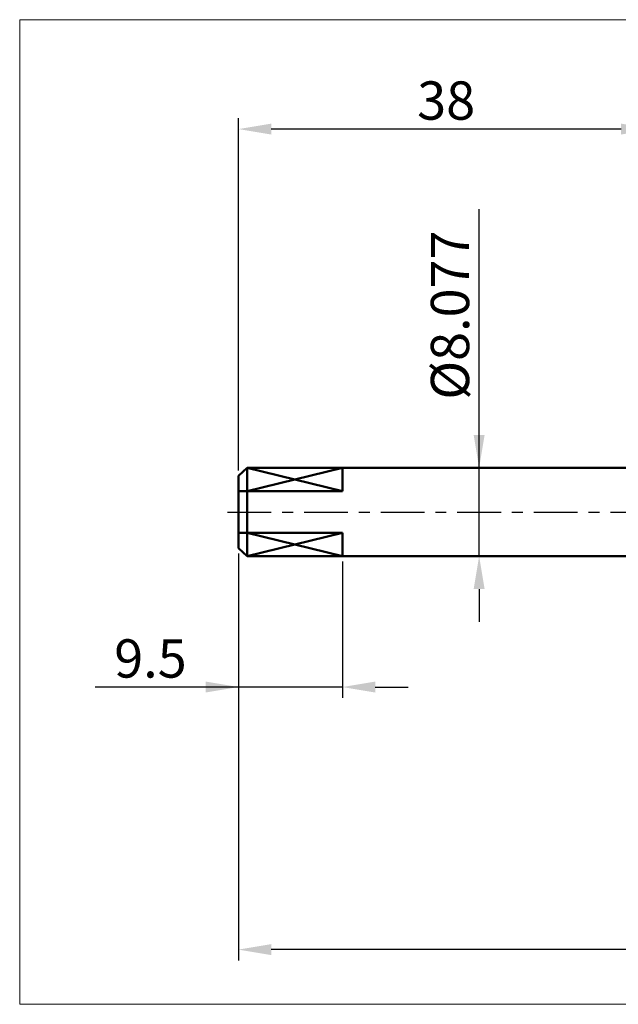
# Model space of a CAD drawing. Extents: x -20 to 130, y -45 to 45.
# Drawn here: x -20 to 35, y -45 to 45 of the extents above; entities that cross this region are included whole.
import ezdxf

# ---------------------------------------------------------------- set-up
doc = ezdxf.new("R2010")
doc.units = 0
doc.header["$MEASUREMENT"] = 0
doc.linetypes.add('LONGDASHDASH', pattern=[7, 4, -1, 1, -1])
doc.layers.get('Defpoints').update_dxf_attribs({"linetype": 'CONTINUOUS'})
for name, color, linetype, lineweight in [('INFTOTAL', 9, 'CONTINUOUS', 18), ('SK1', 4, 'CONTINUOUS', 50), ('SK2', 7, 'CONTINUOUS', 25), ('SK4', 2, 'LONGDASHDASH', 25)]:
    doc.layers.add(name, color=color, linetype=linetype, lineweight=lineweight)
doc.styles.add('Monospac821 BT', font='txt', dxfattribs={"height": 3.5})
doc.dimstyles.get("Standard").update_dxf_attribs({"dimtxt": 3.5, "dimasz": 3, "dimexe": 1, "dimexo": 0.5, "dimgap": 0.8, "dimtad": 1, "dimtoh": 1, "dimzin": 1, "dimdsep": 46, "dimtxsty": 'Monospac821 BT', "dimcen": 2.5, "dimadec": 1, "dimazin": 0, "dimtfac": 1, "dimtdec": 4, "dimtix": 1, "dimtmove": 1, "dimatfit": 3, "dimfxl": 1, "dimtolj": 1, "dimtzin": 1, "dimarcsym": 0})

# ---------------------------------------------------------------- blocks, each defined once
blk = doc.blocks.new('*D0')
at = {"layer": 'Defpoints', "color": 0}
for p in [(0, -3.305), (80, -3.55), (0, -40)]:
    blk.add_point(p, dxfattribs=at)
at = {"layer": 'SK2', "color": 0, "lineweight": -2}
for p, q in [((0, -3.805), (0, -41)), ((80, -4.05), (80, -41)), ((77, -40), (3, -40))]:
    blk.add_line(p, q, dxfattribs=at)
at = {"layer": 'SK2', "color": 0}
for points in [[(3, -39.5), (3, -40.5), (0, -40)], [(77, -40.5), (77, -39.5), (80, -40)]]:
    blk.add_solid(points, dxfattribs=at)
at = {"layer": 'SK2', "color": 0, "linetype": 'ByBlock', "insert": (40, -37.389), "char_height": 3.5, "attachment_point": 5}
blk.add_mtext('\\A1;80', dxfattribs=at)
blk = doc.blocks.new('*D1')
at = {"layer": 'Defpoints', "color": 0}
for p in [(0.8, 4.0385), (22, 4.0385), (0.8, -4.0385)]:
    blk.add_point(p, dxfattribs=at)
at = {"layer": 'SK2', "color": 0, "lineweight": -2}
for p, q in [((22, 4.0385), (22, 27.67775)), ((22, 7.0385), (22, 10.0385)), ((22, -4.0385), (22, 4.0385)), ((22, -7.0385), (22, -10.0385))]:
    blk.add_line(p, q, dxfattribs=at)
at = {"layer": 'SK2', "color": 0}
for points in [[(21.5, 7.0385), (22.5, 7.0385), (22, 4.0385)], [(22.5, -7.0385), (21.5, -7.0385), (22, -4.0385)]]:
    blk.add_solid(points, dxfattribs=at)
at = {"layer": 'SK2', "color": 0, "linetype": 'ByBlock', "insert": (19.338, 18), "char_height": 3.5, "attachment_point": 5, "rotation": 90}
blk.add_mtext('\\A1;%%c8.077', dxfattribs=at)
blk = doc.blocks.new('*D2')
at = {"layer": 'Defpoints', "color": 0}
for p in [(0, -4.0385), (9.5, -4.0385), (0, -16)]:
    blk.add_point(p, dxfattribs=at)
at = {"layer": 'SK2', "color": 0, "lineweight": -2}
for p, q in [((0, -4.5385), (0, -17)), ((9.5, -4.5385), (9.5, -17)), ((0, -16), (-13.091, -16)), ((-3, -16), (-6, -16)), ((9.5, -16), (0, -16)), ((12.5, -16), (15.5, -16))]:
    blk.add_line(p, q, dxfattribs=at)
at = {"layer": 'SK2', "color": 0}
for points in [[(-3, -16.5), (-3, -15.5), (0, -16)], [(12.5, -15.5), (12.5, -16.5), (9.5, -16)]]:
    blk.add_solid(points, dxfattribs=at)
at = {"layer": 'SK2', "color": 0, "linetype": 'ByBlock', "insert": (-8.0455, -13.38875), "char_height": 3.5, "attachment_point": 5}
blk.add_mtext('\\A1;9.5', dxfattribs=at)
blk = doc.blocks.new('*D18')
at = {"layer": 'Defpoints', "color": 0}
for p in [(0, 35), (37.974, 4.038), (0, 3.305)]:
    blk.add_point(p, dxfattribs=at)
at = {"layer": 'SK2', "color": 0, "lineweight": -2}
for p, q in [((0, 3.805), (0, 36)), ((37.974, 4.538), (37.974, 36)), ((34.974, 35), (3, 35))]:
    blk.add_line(p, q, dxfattribs=at)
at = {"layer": 'SK2', "color": 0}
for points in [[(3, 35.5), (3, 34.5), (0, 35)], [(34.974, 34.5), (34.974, 35.5), (37.974, 35)]]:
    blk.add_solid(points, dxfattribs=at)
at = {"layer": 'SK2', "color": 0, "linetype": 'ByBlock', "insert": (18.987, 37.611), "char_height": 3.5, "attachment_point": 5}
blk.add_mtext('\\A1;38', dxfattribs=at)

msp = doc.modelspace()

# ---------------------------------------------------------------- linework, layer by layer
at = {"layer": 'INFTOTAL'}
for p, q in [((-20, 45), (130, 45)), ((-20, -45), (-20, 45)), ((130, -45), (-20, -45))]:
    msp.add_line(p, q, dxfattribs=at)
at = {"layer": 'SK1'}
for p, q in [((0.8, 4.0385), (0, 3.3054)), ((0.8, 4.0385), (0, 3.3054)), ((37.9741, 4.0385), (0.8, 4.0385)), ((0.8, 4.0385), (0.8, -4.0385)), ((9.5, 4.0385), (0.8, 4.0385)), ((9.5, 1.8995), (0.8, 4.0385)), ((9.5, 4.0385), (0.8, 1.8995)), ((9.5, 1.8995), (9.5, 4.0385)), ((0, 3.3054), (0, -3.3054)), ((0, 3.3054), (0, 1.8995)), ((0, 1.8995), (9.5, 1.8995)), ((0, -3.3054), (0, -1.8995)), ((0, -1.8995), (9.5, -1.8995)), ((9.5, -1.8995), (0.8, -4.0385)), ((9.5, -4.0385), (0.8, -1.8995)), ((9.5, -1.8995), (9.5, -4.0385)), ((0.8, -4.0385), (0, -3.3054)), ((0.8, -4.0385), (0, -3.3054)), ((37.9741, -4.0385), (0.8, -4.0385)), ((9.5, -4.0385), (0.8, -4.0385))]:
    msp.add_line(p, q, dxfattribs=at)
at = {"layer": 'SK4'}
msp.add_line((-1, 0), (84.8741, 0), dxfattribs=at)

# ---------------------------------------------------------------- dimensions: what is measured, and where the dimension line sits
at = {"layer": 'SK2'}
for base, p1, p2, override, picture, middle in [((0, 35), (37.9741, 4.0385), (0, 3.3054), {"dimtoh": 0, "dimdec": 0, "dimtmove": 0}, '*D18', (18.9871, 35)), ((0, -40), (80, -3.55), (0, -3.3054), {"dimtoh": 0, "dimdec": 0, "dimtmove": 0}, '*D0', (40, -40)), ((0, -16), (9.5, -4.0385), (0, -4.0385), {"dimtoh": 0, "dimdec": 1, "dimtmove": 0}, '*D2', (-8.0455, -16))]:
    dim = msp.add_linear_dim(base=base, p1=p1, p2=p2, dimstyle='STANDARD', override=override, dxfattribs=at)
    dim.commit()
    dim.dimension.update_dxf_attribs({"geometry": picture, "text_midpoint": middle, "dimtype": 160})
dim = msp.add_linear_dim(base=(22, 4.0385), p1=(0.8, -4.0385), p2=(0.8, 4.0385), angle=270, text='%%c<>', dimstyle='STANDARD', override={"dimtoh": 0, "dimdec": 3, "dimse1": 1, "dimse2": 1, "dimtmove": 0}, dxfattribs=at)
dim.commit()
dim.dimension.update_dxf_attribs({"geometry": '*D1', "text_midpoint": (22, 18), "dimtype": 160})

doc.saveas('drawing.dxf')
